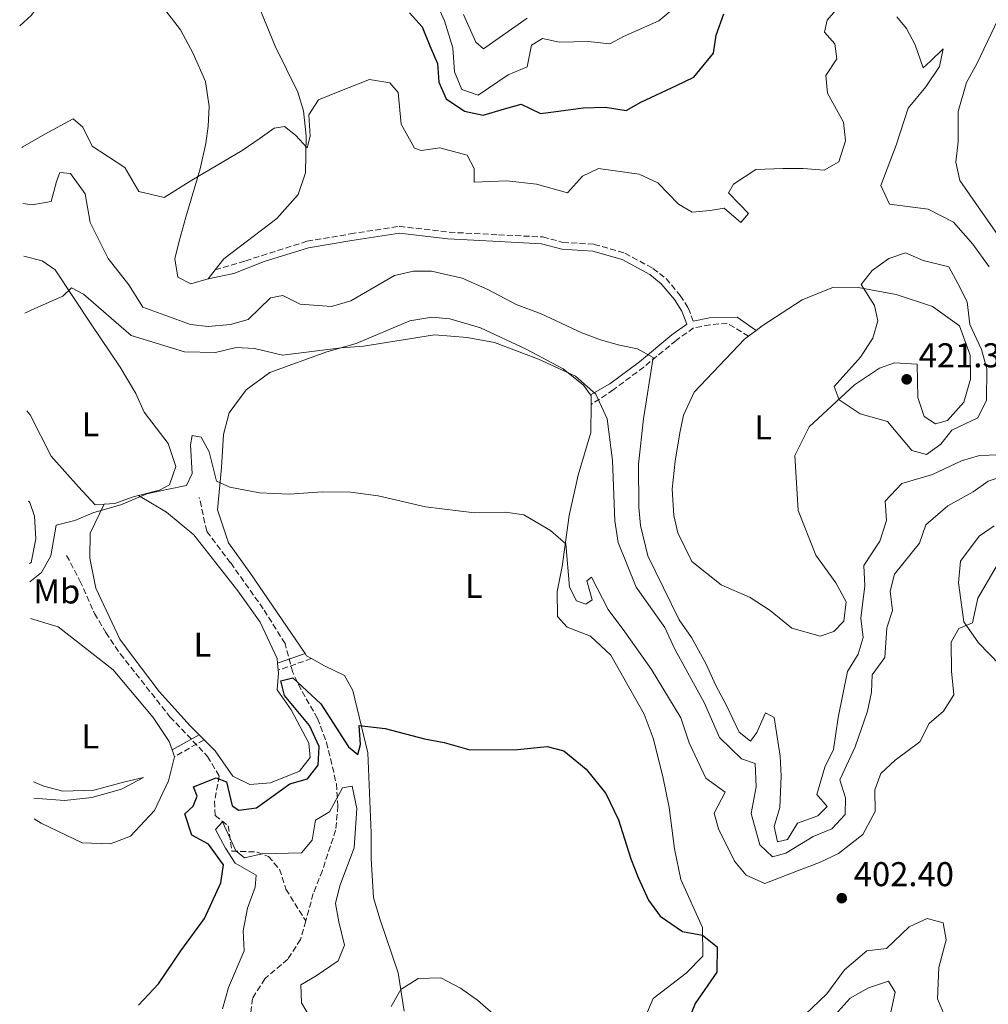
# Model space of a CAD drawing. Units: metres. Extents: x 628768 to 632245, y 4683347 to 4685727.
# Drawn here: x 628779 to 629061, y 4684764 to 4685051 of the extents above; entities that cross this region are included whole.
import ezdxf
from ezdxf.enums import TextEntityAlignment as Align

# ---------------------------------------------------------------- set-up
doc = ezdxf.new("R2010")
doc.units = ezdxf.units.M
doc.header["$MEASUREMENT"] = 0
doc.linetypes.add('DGN Style 3', pattern=[2.435890702152634, 1.739921930109024, -0.6959687720436097])
for name, color, linetype, lineweight in [('Acequia sin especificar', 4, 'Continuous', 0), ('Barranco lineal', 142, 'DGN Style 3', 13), ('Camino', 7, 'DGN Style 3', 0), ('Cota de punto acotado terreno', 7, 'Continuous', 0), ('Curva de nivel directora', 30, 'Continuous', 30), ('Curva de nivel intermedia', 30, 'Continuous', 0), ('Etiqueta de uso rústico', 92, 'Continuous', 0), ('Línea de cambio de uso (parcela vista)', 92, 'Continuous', 0), ('Margen derecho', 7, 'Continuous', 0), ('Punto acotado terreno (símbolo)', 7, 'Continuous', 0)]:
    doc.layers.add(name, color=color, linetype=linetype, lineweight=lineweight)
doc.styles.add('Style-Arial', font='arial.ttf')

# ---------------------------------------------------------------- blocks, each defined once
blk = doc.blocks.new('5PATER')
at = {"layer": 'Acequia sin especificar', "linetype": 'Continuous', "lineweight": 0}
h = blk.add_hatch(color=51, dxfattribs=at)
edge = h.paths.add_edge_path()
edge.add_ellipse((0, 0), major_axis=(-0.1095731443231308, -0.1110710700762829), ratio=0.9994222409660317, start_angle=0, end_angle=360)

msp = doc.modelspace()

# ---------------------------------------------------------------- linework, layer by layer
at = {"layer": 'Barranco lineal', "color": 142, "linetype": 'DGN Style 3', "lineweight": 13}
for points in [[(628866.0999999996, 4684847.220000001, 397.1999999999971), (628861.29, 4684855.59, 398.5399999999936), (628858.8700000001, 4684860.630000001, 400.1499999999942), (628856.5999999996, 4684869.039999999, 401.4900000000052), (628850.25, 4684879.17, 402.0299999999988), (628840.75, 4684892.539999999, 402.3000000000029), (628833.7999999998, 4684901.699999999, 402.8300000000018), (628831.6399999997, 4684911.550000001, 403.7700000000041)], [(628792.9699999997, 4684894.699999999, 403.570000000007), (628796.8799999999, 4684887.310000001, 403.2400000000052), (628801.1200000001, 4684877.789999999, 402.7799999999988), (628804.4100000003, 4684872.220000001, 402.429999999993), (628808.6299999999, 4684866.01, 402.4600000000065), (628823.0899999999, 4684847.699999999, 401.429999999993), (628834.0300000003, 4684836.17, 400.4100000000035), (628837.4299999997, 4684830.460000001, 399.820000000007), (628836.0700000003, 4684823.119999999, 396.1300000000047), (628836.25, 4684818.930000001, 395.7200000000012), (628840.0700000003, 4684815.980000001, 395.320000000007), (628841.0899999999, 4684808.609999999, 395.1900000000023), (628848.4500000002, 4684808.32, 393.5099999999948), (628851.7999999998, 4684807.039999999, 391.8300000000018), (628854.9900000002, 4684803.289999999, 391.6699999999983), (628856.8799999999, 4684797.49, 391.5299999999988), (628862.6200000001, 4684788.25, 391.3500000000058)], [(628866.0999999996, 4684847.220000001, 397.1999999999971), (628868.6900000004, 4684840.26, 396.3300000000018), (628871.5700000003, 4684828.180000001, 394.9199999999983), (628872.0199999996, 4684821.800000001, 394.179999999993), (628871.3499999996, 4684814.720000001, 393.7799999999988), (628867.4800000006, 4684802.91, 392.2799999999988), (628864.8200000003, 4684796.199999999, 391.8300000000018), (628862.6200000001, 4684788.25, 391.3500000000058)], [(628862.6200000001, 4684788.25, 391.3500000000058), (628861.1299999999, 4684782.880000001, 391.0299999999988), (628857.3799999999, 4684777.119999999, 391.0299999999988), (628850.7400000002, 4684771.439999999, 390.7599999999948), (628847.0899999999, 4684765.720000001, 390.4799999999959), (628846.3700000001, 4684759.220000001, 390.3300000000018)]]:
    msp.add_polyline3d(points, dxfattribs=at)
at = {"layer": 'Camino', "color": 7, "linetype": 'DGN Style 3', "lineweight": 0, "extrusion": (-0.01846796013909621, -0.006327515757791173, 0.9998094303379198), "elevation": -40855.89267774783, "flags": 128}
msp.add_lwpolyline([(-4228118.909922796, 2112999.855140708), (-4228118.909922796, 2112989.610215134)], dxfattribs=at)
at = {"layer": 'Camino', "color": 7, "linetype": 'DGN Style 3', "lineweight": 0, "elevation": 401.3800000000047, "flags": 128}
msp.add_lwpolyline([(628833.0199999983, 4684841), (628824.4100000004, 4684836.070000002)], dxfattribs=at)
at = {"layer": 'Camino', "color": 7, "linetype": 'DGN Style 3', "lineweight": 0}
for points in [[(628836.2399999968, 4684977.850000001, 418.9700000000013), (628845.1299999984, 4684980.460000002, 418.3500000000058), (628862.9999999986, 4684986.160000003, 418.6900000000024), (628875.6499999977, 4684988.300000001, 418.6199999999955), (628889.8599999989, 4684990.510000002, 418.2200000000012), (628904.4400000012, 4684988.780000002, 418.550000000003), (628918.7499999985, 4684988.039999999, 418.550000000003), (628931.6400000011, 4684987.410000001, 418.4199999999982), (628937.5100000006, 4684985.84, 418.479999999996), (628946.600000001, 4684985.260000004, 418.3600000000007), (628955.6200000001, 4684982.690000003, 418.020000000004), (628963.7800000008, 4684978.260000003, 417.949999999997)], [(628963.7800000008, 4684978.260000003, 417.949999999997), (628967.5799999982, 4684975.29, 417.6900000000024), (628971.7100000011, 4684970.41, 417.3500000000058), (628974.0599999981, 4684966.760000003, 417.1199999999953), (628975.5100000009, 4684962.88, 416.8999999999942)], [(628991.6299999988, 4684958.52, 418.3699999999953), (628985.4200000018, 4684962.310000001, 417.5200000000042), (628980.3999999971, 4684961.830000003, 417.479999999996), (628975.5899999992, 4684960.920000002, 416.800000000003), (628970.5199999998, 4684957.300000002, 416.070000000007), (628961.1000000007, 4684949.540000001, 414.0599999999977), (628952.2199999981, 4684942.930000002, 411.2599999999947), (628945.7600000007, 4684938.620000003, 409.0800000000019)]]:
    msp.add_polyline3d(points, dxfattribs=at)
at = {"layer": 'Curva de nivel directora', "color": 30, "linetype": 'Continuous', "lineweight": 30, "flags": 128}
for points, elevation in [([(628892.8699999996, 4685052.62), (628896.5699999988, 4685048.57), (628898.8099999984, 4685043.080000001), (628901.0199999991, 4685037.930000001), (628901.4399999992, 4685032.470000001), (628903.5499999992, 4685027.610000002), (628908.9200000004, 4685024.080000003), (628914.3200000006, 4685022.880000002), (628920.5399999989, 4685024.689999999), (628925.3699999992, 4685026.109999999), (628931.0199999998, 4685023.380000002), (628934.8399999996, 4685023.880000001), (628943.4400000006, 4685025.01), (628949.9200000004, 4685025.160000001), (628956, 4685024.189999999), (628960.2699999993, 4685026.680000002), (628970.6200000005, 4685031.550000002), (628975.6399999984, 4685033.91), (628981.4099999996, 4685040.920000002), (628982.1799999987, 4685046.189999999), (628984.4099999992, 4685052.380000002)], 425), ([(628813.9199999986, 4684763.700000001), (628819.7699999979, 4684769.95), (628826.2900000003, 4684779.560000001), (628833.15, 4684788.930000001), (628837.8999999998, 4684799.37), (628838.6799999998, 4684804.570000002), (628834.2899999999, 4684810.57), (628829.4500000008, 4684813.279999999), (628827.419999999, 4684819.460000002), (628829.8699999988, 4684821.660000001), (628831.0099999988, 4684824.609999999), (628829.9299999991, 4684827.27), (628836.5299999996, 4684829.9), (628839.5899999996, 4684828.810000001), (628841.219999999, 4684821.770000001), (628843.1300000001, 4684820.53), (628848.3, 4684821.189999999), (628857.9699999995, 4684828.190000001), (628863.1100000005, 4684829.600000001), (628866.3, 4684833.590000001), (628866.5100000001, 4684839.060000001), (628863.7599999986, 4684845.170000001), (628856.4299999995, 4684853.880000002), (628855.379999999, 4684858.180000001), (628858.8999999993, 4684859.060000001), (628867.0099999986, 4684851.440000001), (628875.12, 4684838.990000002), (628877.7899999989, 4684836.74), (628878.5599999999, 4684839.660000001), (628878.1799999999, 4684845.130000001), (628885.7599999994, 4684844.300000002), (628897.1799999991, 4684841.279999999), (628902.9300000002, 4684840.210000001), (628910.4200000003, 4684838.119999999), (628924.2999999984, 4684838.190000001), (628932.9199999997, 4684839.050000001), (628937.7699999999, 4684837.810000001), (628944.3399999992, 4684832.490000002), (628950.0900000002, 4684825.41), (628953.6899999989, 4684817.710000002), (628957.2999999986, 4684806.320000002), (628959.449999999, 4684800.860000002), (628962.5099999988, 4684794.289999999), (628965.8700000006, 4684789.689999999), (628972.3599999994, 4684785.150000002), (628978.1599999998, 4684784.119999999), (628982.4800000002, 4684780.76), (628982.3899999986, 4684773.359999999), (628976.0400000006, 4684764.190000001), (628973.6800000003, 4684758.2)], 400.0000000000001)]:
    msp.add_lwpolyline(points, dxfattribs=dict(at, elevation=elevation))
at = {"layer": 'Curva de nivel intermedia', "color": 30, "linetype": 'Continuous', "lineweight": 0, "flags": 128}
for points, elevation in [([(628900.8200000002, 4685055.249999999), (628903.0900000011, 4685050.380000001), (628905.4500000014, 4685042.5), (628906.0000000013, 4685035.45), (628908.1100000013, 4685030.329999999), (628912.9000000014, 4685028.710000001), (628921.5899999995, 4685034.649999999), (628927.1600000019, 4685036.960000001), (628928.4400000002, 4685043.239999999), (628931.5700000017, 4685045.169999998), (628936.5499999995, 4685044.16), (628944.9200000003, 4685044.310000001), (628951.180000001, 4685043.67), (628955.1500000006, 4685045.81), (628965.4600000017, 4685050.329999999), (628975.54, 4685058.869999998)], 430), ([(628779.9700000006, 4685013.440000001), (628780.2300000021, 4685013.689999999), (628786.6600000005, 4685017.31), (628794.8500000002, 4685021.810000001), (628797.7600000004, 4685019.33), (628800.4200000003, 4685013.84), (628809.9000000019, 4685007.589999998), (628814.0599999994, 4685000.609999998), (628821.4000000019, 4684998.86), (628829.490000001, 4685003.92), (628844.1500000015, 4685012.579999999), (628849.3600000017, 4685016.130000001), (628853.4500000001, 4685019.130000001), (628856.4699999996, 4685019.550000001), (628859.6300000002, 4685017.09), (628863.05, 4685013.369999998), (628863.9000000017, 4685016.720000002), (628863.5700000008, 4685022.949999998), (628866.3200000002, 4685027.289999999), (628872.5700000019, 4685029.88), (628881.1900000008, 4685033.25), (628887.0900000016, 4685032.329999999), (628889.5999999995, 4685029.490000002), (628890.430000001, 4685020.21), (628894.3200000002, 4685013.259999999), (628896.2800000005, 4685012.57), (628901.7000000008, 4685013.33), (628909.6500000014, 4685011.180000001), (628911.700000001, 4685007.350000001), (628911.700000001, 4685003.410000001), (628921.2499999997, 4685003.739999999), (628929.8799999997, 4685002.789999999), (628938.8499999995, 4685000.21), (628943.2000000014, 4685005.069999999), (628947.9400000023, 4685007.329999999), (628959.7500000007, 4685005.65), (628965.2200000002, 4685003.199999998), (628971.1900000003, 4684996.949999999), (628975.1500000011, 4684994.630000001), (628980.4500000007, 4684995.069999999), (628984.4900000019, 4684995.769999999), (628989.3700000013, 4684991.619999998), (628991.5999999997, 4684994.230000001), (628988.9500000011, 4684996.970000002), (628985.7300000002, 4685000.259999999), (628987.1800000009, 4685002.81), (628993.7099999997, 4685007.05), (629001.5700000009, 4685007.329999999), (629007.5600000012, 4685007.329999999), (629013.6699999999, 4685006.849999999), (629017.9400000013, 4685009.26), (629019.8200000012, 4685015.409999999), (629019.2199999999, 4685020.82), (629014.6199999999, 4685029.319999998), (629014.0900000001, 4685034.380000002), (629017.2999999998, 4685039.27), (629016.7000000009, 4685043.609999998), (629013.7400000015, 4685047.01), (629014.5100000004, 4685050.49), (629019.9700000009, 4685056.91)], 420.0000000000001), ([(628908.5899999996, 4685052.23), (628912.2100000007, 4685044.09), (628914.4000000011, 4685042.23), (628927.1000000014, 4685051.08)], 435.0000000000001), ([(629066.38, 4684984.939999999), (629053.1200000008, 4685003.869999999), (629051.980000001, 4685009.220000001), (629052.6700000016, 4685015.15), (629052.6700000016, 4685023.92), (629055.1200000015, 4685032.430000001), (629058.120000001, 4685037.800000002), (629065.2600000001, 4685052.84)], 410.0000000000001), ([(629037.610000001, 4685048.13), (629034.7900000003, 4685051.51)], 415), ([(629061.7199999996, 4684978.71), (629056.9600000009, 4684985.319999999), (629051.3000000014, 4684991.699999998), (629043.940000001, 4684995.46), (629032.6500000011, 4684996.909999998), (629030.1800000012, 4685002.349999999), (629034.6400000004, 4685014.109999998), (629038.0900000016, 4685024.88), (629043.2600000015, 4685031.16), (629047.2400000001, 4685037.039999999), (629048.2500000005, 4685042.220000001), (629044.6000000003, 4685038.600000001), (629042.4500000002, 4685036.659999999), (629040.100000001, 4685043.359999998), (629037.610000001, 4685048.13)], 415.0000000000001), ([(628780.2700000001, 4684997.13), (628782.9299999999, 4684996.800000002), (628788.5, 4684997.74), (628790.0500000013, 4685003.560000001), (628790.9800000011, 4685006.17), (628794.1200000015, 4685005.869999999), (628798.4000000019, 4685000.009999999), (628799.8500000003, 4684991.59), (628805.0600000005, 4684981.130000001), (628811.0900000011, 4684973.5), (628815.2199999995, 4684966.92), (628829.0599999997, 4684961.880000001), (628834.2000000007, 4684961.32), (628840.7000000004, 4684961.960000002), (628845.9000000019, 4684963.37), (628852.3900000005, 4684969.659999999), (628856.0100000014, 4684970.380000002), (628861.0200000005, 4684967.82), (628870.1, 4684967.189999999), (628875.7900000005, 4684968.849999998), (628888.4500000007, 4684976.15), (628894.0699999998, 4684977.449999999), (628899.2199999997, 4684977.42), (628908.2300000021, 4684975.410000001), (628915.6799999997, 4684972.119999998), (628923.9699999999, 4684967.769999999), (628931.1700000016, 4684965.02), (628943.0300000015, 4684959.529999999), (628948.480000001, 4684957.489999999), (628953.9800000016, 4684955.88), (628959.2900000003, 4684954.8), (628963.85, 4684952.359999999), (628961.0000000001, 4684934.46), (628959.5300000017, 4684921.25), (628959.6700000003, 4684908.689999999), (628960.0999999995, 4684903.429999999), (628962.2800000008, 4684894.609999998), (628971.4000000004, 4684875.960000001), (628975.0300000004, 4684870.82), (628979.2000000012, 4684863.24), (628982.0900000012, 4684856.779999998), (628985.2000000004, 4684851.029999999), (628988.8600000016, 4684843.189999999), (628992.1800000009, 4684840.630000002), (628994.0200000005, 4684843.15), (628996.5700000008, 4684848.83), (628999.0300000017, 4684847.539999999), (629000.8400000001, 4684836.279999999), (629001.0999999993, 4684830.460000002), (629000.7200000016, 4684821.279999999), (628999.0700000019, 4684815.77), (629000.050000001, 4684811.33), (629002.9299999999, 4684811.999999999), (629005.8899999993, 4684816.769999999), (629011.8200000015, 4684818.84), (629014.4700000001, 4684821.55), (629011.4700000006, 4684825.07), (629013.7900000006, 4684833.039999999), (629016.37, 4684838.180000001), (629017.7200000001, 4684847.449999999), (629020.4200000003, 4684860.88), (629023.5700000018, 4684865.980000001), (629024.9599999998, 4684870.789999999), (629024.2800000004, 4684876.449999998), (629025.4400000004, 4684885.84), (629025.150000002, 4684891.770000001), (629029.8600000016, 4684898.84), (629031.7600000015, 4684904.849999999), (629031.4000000017, 4684910.439999999), (629036.29, 4684915.630000001), (629045.1799999992, 4684918.26), (629053.6799999997, 4684922.24), (629058.8800000009, 4684923.730000001), (629064.5100000014, 4684924.02)], 415.0000000000001), ([(629043.4100000013, 4684924.08), (629039.1399999999, 4684925.189999999), (629032.1000000013, 4684933.710000001), (629024.0900000003, 4684935.949999998), (629017.9600000015, 4684939.999999999), (629016.5199999998, 4684943.84), (629024.2100000011, 4684952.38), (629027.85, 4684957.9), (629029.2699999993, 4684962.949999999), (629028.25, 4684967.429999999), (629024.4600000014, 4684973.600000001), (629027.6399999999, 4684977.639999999), (629032.4600000011, 4684981.119999999), (629037.2900000013, 4684982.779999998), (629042.4700000002, 4684980.560000001), (629049.9300000013, 4684978.75), (629052.5599999998, 4684973.83), (629055.24, 4684968.499999999), (629056.0500000013, 4684961.92), (629059.4300000007, 4684954.619999999), (629060.9999999999, 4684949.060000001), (629060.9000000015, 4684939.88), (629058.3800000002, 4684934.779999999), (629050.85, 4684931.189999999), (629047.5900000011, 4684927.07), (629043.4100000013, 4684924.08)], 420.0000000000001), ([(628780.8600000002, 4684965.180000001), (628783.7700000004, 4684966.57), (628791.9300000012, 4684970.130000001), (628794.3899999997, 4684972.599999999), (628797.9300000003, 4684970.8), (628811.7900000006, 4684958.759999999), (628827.2900000016, 4684953.96), (628836.3500000008, 4684953.81), (628842.3400000011, 4684955.189999999), (628847.7300000001, 4684954.95), (628855.8500000006, 4684953.039999999), (628873.000000001, 4684955.130000001), (628879.4600000007, 4684955.569999999), (628900.1200000005, 4684958.96), (628909.6900000017, 4684958.169999998), (628917.6399999999, 4684956.65), (628930.4200000007, 4684951.800000001), (628941.2000000009, 4684946.829999999), (628947.0900000005, 4684941.670000001), (628950.4299999999, 4684934.46), (628951.9500000001, 4684922.31), (628952.6800000007, 4684904.73), (628953.6599999998, 4684898.429999999), (628958.8800000012, 4684885.4), (628967.2200000007, 4684873.679999999), (628970.1700000011, 4684867.4), (628978.7499999999, 4684851.630000001), (628983.1200000017, 4684841.7), (628989.5600000012, 4684835.41), (628993.530000001, 4684834.100000001), (628993.8700000007, 4684827.300000001), (628992.3999999999, 4684819.509999999), (628994.9000000011, 4684810.380000001), (628998.6300000016, 4684806.930000001), (629002.4500000017, 4684808.039999999), (629010.4600000002, 4684812.810000001), (629015.9100000019, 4684815.099999999), (629019.7699999998, 4684819.240000002), (629019.8200000012, 4684824.069999998), (629018.1900000017, 4684829.310000001), (629022.6399999997, 4684838.929999998), (629026.300000001, 4684849.329999999), (629027.3899999994, 4684854.850000001), (629027.6300000009, 4684859.930000001), (629031.3500000002, 4684864.960000002), (629031.9100000013, 4684873.58), (629033.5099999994, 4684878.599999999), (629032.8700000001, 4684884.3), (629034.1599999998, 4684889.210000001), (629041.3600000016, 4684898.23), (629043.2700000005, 4684903.61), (629049.7000000011, 4684909.17), (629056.99, 4684913.220000002), (629061.4400000002, 4684916.300000002), (629069.9000000004, 4684919.109999998)], 410.0000000000001), ([(628782.2900000007, 4684886.980000001), (628785.6800000014, 4684889.75), (628788.4100000006, 4684894.609999998), (628789.9500000007, 4684903.449999999), (628795.3500000008, 4684904.810000001), (628800.9099999998, 4684907.180000001), (628808.7400000019, 4684909.399999999), (628816.3800000016, 4684912.649999999), (628822.1600000019, 4684913.859999998), (628827.9100000008, 4684915.039999999), (628829.5500000013, 4684918.560000001), (628829.110000001, 4684926.869999999), (628829.5600000003, 4684929.619999998), (628832.1599999998, 4684929.08), (628834.5500000014, 4684924.8), (628836.6500000004, 4684916.27), (628840.5000000015, 4684914.599999998), (628849.2099999997, 4684912.92), (628857.8900000012, 4684912.56), (628867.4400000023, 4684913.239999999), (628875.7000000011, 4684913.13), (628883.6900000019, 4684912.079999999), (628897.5099999999, 4684908.829999999), (628911.7900000004, 4684907.07), (628920.8400000007, 4684907.289999999), (628926.1700000016, 4684906.509999999), (628933.9600000011, 4684901.939999998), (628938.36, 4684898.039999997), (628939.4400000018, 4684885.480000001), (628941.4900000015, 4684881.509999999), (628944.2100000017, 4684880.46), (628946.0300000011, 4684881.739999998), (628944.4700000009, 4684887.3), (628945.8900000004, 4684888.319999999), (628950.7499999995, 4684878.909999999), (628955.5300000006, 4684872.460000001), (628963.3600000005, 4684861.460000001), (628971.8699999999, 4684847.399999999), (628974.2900000005, 4684840.109999998), (628979.1900000002, 4684829.849999999), (628984.8200000004, 4684825.75), (628981.6300000009, 4684819.609999999), (628982.8600000002, 4684815.029999999), (628987.5400000007, 4684805.67), (628990.9300000014, 4684801.609999999), (628996.3099999994, 4684799.12), (629005.8600000002, 4684802.800000001), (629012.2300000006, 4684805.269999999), (629017.8400000008, 4684807.850000001), (629024.9100000006, 4684813.430000001), (629028.4600000002, 4684820.09), (629028.4300000012, 4684826.470000001), (629030.1800000012, 4684831.190000001), (629034.2699999993, 4684835.07), (629041.4700000011, 4684840.42), (629044.2100000015, 4684845.770000001), (629048.4100000013, 4684849.369999999), (629051.4300000012, 4684854.13), (629050.6800000002, 4684860.939999999), (629050.650000001, 4684869.409999999), (629052.8200000013, 4684873.359999999), (629056.8, 4684875.009999999), (629058.3500000013, 4684882.269999999), (629063.7600000004, 4684891.320000002)], 405.0000000000001), ([(628838.4200000007, 4684762.680000001), (628840.1700000007, 4684768.92), (628844.6700000003, 4684779.600000001), (628844.4500000011, 4684785.4), (628845.6300000013, 4684792.000000001), (628847.9500000014, 4684798.060000001), (628848.1799999994, 4684801.580000001), (628842.1199999999, 4684805.11), (628839.29, 4684809.399999999), (628836.3900000011, 4684814.859999999), (628838.4100000015, 4684817.089999998), (628842.2899999997, 4684808.659999999), (628844.7999999998, 4684806.65), (628849.9600000008, 4684807.800000001), (628861.4299999995, 4684808.109999999), (628864.5099999995, 4684811.8), (628865.5199999999, 4684817.630000002), (628869.5600000012, 4684820.060000001), (628873.3000000005, 4684827.02), (628876.1300000004, 4684827.539999999), (628877.4800000003, 4684821.039999999), (628876.7899999997, 4684809.529999999), (628872.5400000006, 4684798.500000001), (628871.3100000012, 4684793.34), (628872.2600000012, 4684787.98), (628873.9199999997, 4684781.249999999), (628872.0600000002, 4684776.66), (628865.690000002, 4684772.3), (628861.2500000007, 4684769.62), (628861.4299999995, 4684764.439999999), (628863.9500000008, 4684760.130000002)], 395.0000000000001), ([(629005.9400000006, 4684758.940000001), (629014.4600000011, 4684767.080000001), (629019.5599999997, 4684774.07), (629026.0700000008, 4684779.510000001), (629031.7800000017, 4684780.220000002), (629038.3900000011, 4684786.550000002), (629043.6100000002, 4684788.980000001), (629048.2999999997, 4684787.699999998), (629049.1700000013, 4684782.760000001), (629047.0600000013, 4684774.67), (629046.6800000013, 4684765.59), (629048.76, 4684760.55)], 405.0000000000001), ([(628887.5000000007, 4684763.300000001), (628890.3700000006, 4684768.289999997), (628895.390000001, 4684771.529999998), (628901.9900000015, 4684771.679999999), (628907.670000001, 4684768.649999999), (628912.7000000001, 4684765.179999999), (628917.9900000008, 4684760.539999999)], 395.0000000000001), ([(629013.3900000006, 4684757.039999999), (629021.16, 4684765.730000001), (629026.510000001, 4684768.8), (629032.3300000015, 4684770.749999999), (629034.3099999997, 4684767.480000001), (629031.2100000017, 4684753.199999998)], 410.0000000000001)]:
    msp.add_lwpolyline(points, dxfattribs=dict(at, elevation=elevation))
at = {"layer": 'Línea de cambio de uso (parcela vista)', "color": 92, "linetype": 'Continuous', "lineweight": 0, "extrusion": (-0.05421718723717562, -0.06883456614915925, 0.996153752746606), "elevation": -356164.8112740593, "flags": 128}
msp.add_lwpolyline([(-2404869.453982322, 4053911.960533917), (-2404869.453982322, 4053908.650881367)], dxfattribs=at)
at = {"layer": 'Línea de cambio de uso (parcela vista)', "color": 92, "linetype": 'Continuous', "lineweight": 0, "extrusion": (-0.008759595537534337, -0.006660521955875527, 0.9999394516335949), "elevation": -36295.64669113513, "flags": 128}
msp.add_lwpolyline([(628971.1617866067, 4684820.688503224), (628973.3319661423, 4684822.338539825)], dxfattribs=at)
at = {"layer": 'Línea de cambio de uso (parcela vista)', "color": 92, "linetype": 'Continuous', "lineweight": 0, "extrusion": (-0.0823718341351681, -0.1039775610498732, 0.991162725156333), "elevation": -538530.5811138705, "flags": 128}
msp.add_lwpolyline([(-2416185.980900601, 4026944.102010444), (-2416185.704826271, 4026944.026625009), (-2416184.144884143, 4026941.991218278)], dxfattribs=at)
at = {"layer": 'Línea de cambio de uso (parcela vista)', "color": 92, "linetype": 'Continuous', "lineweight": 0, "extrusion": (-0.004354179508566049, -0.03282381485662759, 0.9994516688159889), "elevation": -156111.8776655406, "flags": 128}
msp.add_lwpolyline([(7338.412450968171, 4724299.137190253), (7336.879755009315, 4724299.741212685), (7336.33564389823, 4724300.345235118)], dxfattribs=at)
at = {"layer": 'Línea de cambio de uso (parcela vista)', "color": 92, "linetype": 'Continuous', "lineweight": 0, "extrusion": (0.001792706544695587, -0.01934236013135941, 0.9998113118522882), "elevation": -89087.71851148197, "flags": 128}
msp.add_lwpolyline([(1058524.589692201, 4605973.4968452), (1058524.589692201, 4605971.437670609)], dxfattribs=at)
at = {"layer": 'Línea de cambio de uso (parcela vista)', "color": 92, "linetype": 'Continuous', "lineweight": 0, "extrusion": (0.05496522301960402, -0.05517501392914562, 0.9969626583259393), "elevation": -223522.2412180441, "flags": 128}
msp.add_lwpolyline([(3751865.207258871, 2866482.779003247), (3751865.207258871, 2866486.50263051)], dxfattribs=at)
at = {"layer": 'Línea de cambio de uso (parcela vista)', "color": 92, "linetype": 'Continuous', "lineweight": 0, "extrusion": (0.05763076100606907, -0.05763076104719633, 0.9966731614561427), "elevation": -233350.9714211191, "flags": 128}
msp.add_lwpolyline([(3757334.93153342, 2858521.971175366), (3757334.93153342, 2858524.057008533)], dxfattribs=at)
at = {"layer": 'Línea de cambio de uso (parcela vista)', "color": 92, "linetype": 'Continuous', "lineweight": 0, "extrusion": (0.009624291957550518, -0.02683957476520109, 0.9995934224627228), "elevation": -119285.7014843511, "flags": 128}
msp.add_lwpolyline([(2173242.493632653, 4195940.293537861), (2173242.493632653, 4195938.189232748)], dxfattribs=at)
at = {"layer": 'Línea de cambio de uso (parcela vista)', "color": 92, "linetype": 'Continuous', "lineweight": 0}
for points in [[(628834.2000000002, 4684975.26, 418.6600000000035), (628829.1500000004, 4684973.779999999, 418.8399999999965), (628825.3399999999, 4684975.74, 418.8399999999965), (628824.5300000003, 4684981.060000001, 419.179999999993), (628825.7800000003, 4684986.189999999, 419.6499999999942), (628827.6900000004, 4684993.189999999, 419.5800000000018), (628831.9199999999, 4685007.279999999, 420.1199999999953), (628833.5499999998, 4685014.58, 420.320000000007), (628834.1900000004, 4685019.640000001, 420.3899999999995), (628834.4699999997, 4685025.350000001, 420.7200000000012), (628833.4000000004, 4685032.630000001, 420.929999999993), (628829.8799999999, 4685040.869999999, 421.4600000000065), (628826.1799999997, 4685047.680000001, 421.6399999999995), (628819.2800000003, 4685056.76, 422.4700000000012), (628814.8200000003, 4685062.59, 422.6000000000058), (628810.2800000003, 4685066.710000001, 423.8099999999977), (628803.5199999996, 4685071.550000001, 424.4900000000052), (628800.0899999999, 4685072.34, 425.4199999999983), (628796.3499999996, 4685070.01, 425.4799999999959), (628789.8600000005, 4685061.880000001, 424.8500000000058), (628782.7400000002, 4685052.029999999, 424.6100000000006), (628779.3200000003, 4685048.850000001, 424.4499999999971)], [(628847.3600000005, 4685058.699999999, 421.4100000000035), (628853.7100000001, 4685042.980000001, 420.9900000000052), (628860.3600000005, 4685029.529999999, 420.320000000007), (628862, 4685024.16, 420.1900000000023), (628862.7400000002, 4685016.859999999, 420.1199999999953), (628862.54, 4685006.07, 419.7200000000012), (628860.4100000003, 4684999.75, 419.5099999999948), (628854.1699999999, 4684992.75, 419.25), (628838.75, 4684981.050000001, 419.3099999999977), (628836.2400000002, 4684977.850000001, 418.9499999999971)], [(628780.5499999998, 4684981.83, 411.4100000000035), (628785.8399999999, 4684980.449999999, 411.0099999999948), (628789.7000000002, 4684977.850000001, 410.3999999999942), (628800.0999999996, 4684962.039999999, 408.929999999993), (628808.5999999996, 4684949.51, 408.4100000000035), (628813.1699999999, 4684941.800000001, 407.4499999999971), (628815.5300000003, 4684936.380000001, 406.9799999999959), (628822.5199999996, 4684927.26, 405.5), (628824.7599999999, 4684920.529999999, 405.3000000000029), (628822.9299999997, 4684915.189999999, 405.1699999999983), (628820.0499999998, 4684913.65, 404.8500000000058), (628813.9000000004, 4684912.119999999, 404.8300000000018)], [(628993.7999999998, 4684960.17, 418.3899999999995), (628995.5800000001, 4684961.51, 418.4199999999983), (629007.2300000006, 4684969.15, 418.9499999999971), (629016.3399999999, 4684972.810000001, 419.6300000000047), (629023.4900000002, 4684972.730000001, 419.929999999993), (629034.6200000001, 4684970.680000001, 420.2799999999989), (629045.2100000001, 4684967.119999999, 420.6300000000047), (629053.04, 4684961.539999999, 420.7700000000041), (629056.1699999999, 4684952.970000001, 420.5599999999977), (629056.2199999997, 4684945.980000001, 420.6000000000058), (629054.2699999996, 4684939.32, 420.6999999999971), (629049.5899999999, 4684933.970000001, 420.5), (629046.0999999996, 4684932.99, 420.429999999993), (629042.7699999996, 4684935.17, 420.6300000000047), (629040.8899999997, 4684940.67, 420.9700000000012), (629040.6900000004, 4684950.34, 420.6999999999971), (629034.1399999997, 4684950.730000001, 420.3500000000058), (629029.7199999997, 4684949.199999999, 420.3000000000029), (629022.4500000002, 4684944.369999999, 420.0299999999989), (629009.2300000006, 4684932.16, 419.2899999999936), (629005.1100000005, 4684923.75, 419.1600000000035), (629006.0199999996, 4684907.789999999, 418.3699999999953), (629011.1900000004, 4684894.76, 417.679999999993), (629017.0599999997, 4684886.720000001, 417.0099999999948), (629020.04, 4684881.17, 416.7400000000052), (629019.4100000003, 4684875.560000001, 416.6100000000006), (629016.4100000003, 4684872.560000001, 416.8099999999977), (629012.4400000004, 4684871.220000001, 417.0800000000018), (629004.2000000002, 4684873.49, 417.5500000000029)], [(628862.4299999997, 4684866.100000001, 401.6999999999971), (628846.3899999997, 4684889.75, 402.6999999999971), (628840.1500000004, 4684898.34, 403.429999999993), (628836.9400000004, 4684907.970000001, 404.3699999999953), (628838.0700000003, 4684920.25, 405.5800000000018), (628838.6600000003, 4684929.91, 406.7899999999936), (628840.3600000005, 4684936.24, 407.4400000000023), (628845.2800000003, 4684942.939999999, 408.1300000000047), (628852.1900000004, 4684947.960000001, 408.8500000000058), (628868.7400000002, 4684953.949999999, 410.1699999999983), (628877.2999999998, 4684956.430000001, 410.2700000000041), (628892.9600000001, 4684963, 410.3399999999965), (628899.3200000003, 4684964.01, 410.4100000000035), (628904.5999999996, 4684963.560000001, 410.4400000000023), (628913.5300000003, 4684960.949999999, 410.3399999999965), (628926.8200000003, 4684954.75, 410.1399999999995), (628937.6299999999, 4684949.050000001, 409.8099999999977), (628943.5700000003, 4684944.289999999, 409.4600000000065), (628945.6200000001, 4684941.4, 409.2200000000012)], [(629004.2000000002, 4684873.49, 417.5500000000029), (628997.9400000004, 4684878.619999999, 417.7200000000012), (628992.0599999997, 4684882.42, 417.75), (628983.6600000003, 4684886.130000001, 418.0800000000018), (628975.1299999999, 4684892.890000001, 418.0800000000018), (628970.9800000006, 4684901.310000001, 418.0099999999948), (628969.8300000001, 4684906.32, 418.0200000000041), (628969.3799999999, 4684913.970000001, 417.9400000000023), (628970.2800000003, 4684922.15, 418.1199999999953), (628971.5700000003, 4684930.350000001, 418.2200000000012), (628972.7100000001, 4684935.51, 418.2200000000012), (628975.7800000003, 4684942.180000001, 418.2799999999988), (628990.4600000001, 4684957.640000001, 418.3500000000058), (628991.6299999999, 4684958.52, 418.3600000000006)], [(628945.7599999999, 4684938.619999999, 408.9400000000023), (628945.6900000004, 4684930.470000001, 408.1000000000058), (628941.9400000004, 4684918.09, 406.4900000000052), (628939.4000000004, 4684906.310000001, 405.1900000000023), (628937.3300000001, 4684891.49, 404.0399999999936), (628935.8700000001, 4684884.180000001, 403.2299999999959), (628935.9600000001, 4684876.939999999, 402.7599999999948)], [(628803.9400000004, 4684909.57, 405.2299999999959), (628801.2800000003, 4684909.42, 405.3000000000029), (628796.4299999997, 4684914.640000001, 405.8500000000058), (628788.5099999999, 4684923.630000001, 406.8500000000058), (628782.3300000001, 4684935.619999999, 407.5800000000018), (628781.3799999999, 4684936.77, 407.7299999999959)], [(628813.9000000004, 4684912.119999999, 404.8300000000018), (628812.0999999996, 4684911.67, 404.8300000000018), (628807.0099999999, 4684909.76, 405.1699999999983), (628803.9400000004, 4684909.57, 405.2299999999959)], [(628813.9000000004, 4684912.119999999, 404.7400000000052), (628822.1299999999, 4684907.310000001, 404.1399999999995), (628830.0599999997, 4684900.640000001, 403.3699999999953), (628842.8899999997, 4684884.41, 402.4600000000065), (628849.3600000005, 4684875.230000001, 402.0299999999988), (628854.3300000001, 4684864.680000001, 401.3500000000058), (628854.4500000002, 4684863.359999999, 401.320000000007)], [(628781.8600000005, 4684910.449999999, 405.3899999999995), (628782.2800000003, 4684910.07, 405.3399999999965), (628783.6399999997, 4684906.119999999, 405.3800000000047), (628783.9800000006, 4684899.49, 405.5), (628782.6399999997, 4684892.58, 405.6999999999971), (628782.2000000002, 4684892.32, 405.7100000000065)], [(628828.9299999997, 4684845.100000001, 401.6499999999942), (628819.9699999997, 4684855.08, 402.1900000000023), (628812.3799999999, 4684865.02, 402.7200000000012), (628808.5199999996, 4684870.310000001, 402.7200000000012), (628801.54, 4684885.140000001, 403.5299999999988), (628799.7400000002, 4684893.859999999, 403.7899999999936), (628799.8899999997, 4684901.210000001, 404.1399999999995), (628803.9400000004, 4684909.57, 405.1100000000006)], [(629067.9199999999, 4684859.609999999, 402.25), (629058.5700000003, 4684869.25, 403.8000000000029), (629054.3200000003, 4684875.32, 404.9799999999959), (629052.7699999996, 4684886.710000001, 406.3999999999942), (629053.3600000005, 4684893.029999999, 406.4100000000035), (629058.75, 4684900.310000001, 406.3999999999942), (629063.1799999997, 4684903.289999999, 406.0800000000018)], [(628782.4900000002, 4684876.33, 403.7599999999948), (628790.5499999998, 4684873.9, 403.3800000000047), (628806.5099999999, 4684861.359999999, 402.3600000000006), (628818.1799999997, 4684847.5, 402.0899999999965), (628822.8399999999, 4684840.51, 401.6199999999953), (628823.7000000002, 4684838.050000001, 401.5399999999936)], [(628935.9600000001, 4684876.939999999, 402.7599999999948), (628938.79, 4684873.76, 402.4900000000052), (628945.6100000005, 4684871.130000001, 402.8500000000058), (628951.5300000003, 4684865.630000001, 402.8399999999965), (628961.1600000003, 4684848.470000001, 402.429999999993), (628963.8499999996, 4684841.470000001, 402.320000000007), (628966.6900000004, 4684830.300000001, 402.1600000000035), (628968.4500000002, 4684821.33, 401.820000000007), (628970.0899999999, 4684809.230000001, 401.1999999999971), (628971.8499999996, 4684800.289999999, 400.6300000000047), (628978.2100000001, 4684786.350000001, 400.0800000000018), (628978.3300000001, 4684777.980000001, 399.5299999999988), (628973.4600000001, 4684773.08, 399.0299999999988), (628963.8200000003, 4684765.640000001, 398.2700000000041), (628961.8499999996, 4684761.07, 397.8099999999977)], [(628891.2800000003, 4684761.960000001, 394.9199999999983), (628889.5499999998, 4684773.109999999, 395.3099999999977), (628884.2699999996, 4684788.560000001, 395.9900000000052), (628882.4000000004, 4684795.02, 396.5500000000029), (628881.7400000002, 4684806.41, 397.6000000000058), (628881.7199999997, 4684813.91, 397.7299999999959), (628880.7100000001, 4684837.180000001, 399.3300000000018), (628876.3499999996, 4684855.4, 400.6199999999953), (628873.9699999997, 4684859.680000001, 401.0200000000041), (628868.1299999999, 4684862.539999999, 401.6199999999953), (628864.3300000001, 4684864.630000001, 401.6600000000035)], [(628854.6399999997, 4684861.310000001, 401.2799999999988), (628854.7400000002, 4684860.359999999, 401.2700000000041), (628854.29, 4684855.51, 400.9199999999983), (628858.4100000003, 4684849.74, 400.6499999999942), (628863.5199999996, 4684840, 399.9799999999959), (628863.9600000001, 4684835.82, 399.9799999999959), (628860.8499999996, 4684831.859999999, 399.9199999999983), (628852.4000000004, 4684828.460000001, 399.9199999999983), (628846.3399999999, 4684828, 400.0500000000029), (628841.4500000002, 4684830.390000001, 400.25), (628836.2100000001, 4684837.83, 400.8500000000058), (628833.0199999996, 4684841, 401.1900000000023)], [(628824.4100000003, 4684836.07, 401.4799999999959), (628822.7100000001, 4684829.01, 401.6699999999983), (628818.6299999999, 4684820.460000001, 401.8099999999977), (628811.5800000001, 4684812.949999999, 402.1499999999942), (628805.7300000006, 4684810.699999999, 402.3999999999942), (628797.5300000003, 4684811.029999999, 402.4199999999983), (628785.5700000003, 4684816.720000001, 402.6399999999995), (628783.5599999997, 4684817.949999999, 402.6699999999983)], [(628815.4100000003, 4684830.01, 402.0899999999965), (628809.9400000004, 4684828.779999999, 402.2200000000012), (628800.8799999999, 4684826.300000001, 402.4900000000052), (628791.8499999996, 4684826.08, 402.7599999999948), (628786.3600000005, 4684827.5, 403.1000000000058), (628783.3600000005, 4684828.74, 403.1699999999983)], [(628783.4500000002, 4684824.050000001, 402.8099999999977), (628792.4100000003, 4684823.34, 402.8899999999995), (628800.3300000001, 4684824.230000001, 402.4199999999983), (628809, 4684826.609999999, 401.8800000000047), (628815.4100000003, 4684830.01, 402.0899999999965)]]:
    msp.add_polyline3d(points, dxfattribs=at)
at = {"layer": 'Margen derecho', "color": 7, "linetype": 'Continuous', "lineweight": 0, "extrusion": (-0.02241321288320714, -0.007695764824927729, 0.9997191721138549), "elevation": -49746.98803457982, "flags": 128}
msp.add_lwpolyline([(-4226726.115820698, 2115596.85930046), (-4226726.115820698, 2115588.419632221)], dxfattribs=at)
at = {"layer": 'Margen derecho', "color": 7, "linetype": 'Continuous', "lineweight": 0, "elevation": 401.3800000000047, "flags": 128}
msp.add_lwpolyline([(628831.5499999997, 4684842.469999999), (628823.6999999997, 4684838.050000002)], dxfattribs=at)
at = {"layer": 'Margen derecho', "color": 7, "linetype": 'Continuous', "lineweight": 0}
for points in [[(628834.1999999983, 4684975.260000004, 418.6600000000035), (628841.7399999977, 4684976.780000002, 418.6199999999955), (628850.5199999996, 4684980.280000002, 418.4100000000036), (628863.4600000014, 4684984.199999999, 418.6900000000024), (628876.0900000001, 4684986.340000001, 418.6199999999955), (628889.899999999, 4684988.510000004, 418.2200000000012), (628904.0199999987, 4684986.820000002, 418.550000000003), (628918.9299999997, 4684986.039999999, 418.550000000003), (628931.260000001, 4684985.449999999, 418.4199999999982), (628937.190000001, 4684983.859999999, 418.479999999996), (628946.2999999993, 4684983.280000003, 418.3600000000007), (628954.8400000001, 4684980.850000001, 418.020000000004), (628962.8199999996, 4684976.500000002, 417.949999999997)], [(628962.8199999996, 4684976.500000002, 417.949999999997), (628966.1499999978, 4684973.800000002, 417.6699999999982), (628970.0500000004, 4684969.180000002, 417.3500000000058), (628972.2099999995, 4684965.830000003, 417.1399999999995), (628973.649999999, 4684961.980000001, 416.6600000000036)], [(628993.7999999991, 4684960.170000004, 418.3999999999942), (628988.2499999992, 4684964.030000002, 417.550000000003), (628980.2199999982, 4684963.830000003, 417.479999999996), (628975.5100000009, 4684962.88, 416.8999999999942)], [(628973.649999999, 4684961.980000001, 416.6600000000036), (628969.2999999993, 4684958.88, 416.070000000007), (628959.82, 4684951.080000003, 414.0599999999977), (628951.199999999, 4684944.65, 411.2599999999947), (628945.6199999999, 4684941.4, 409.2299999999959)]]:
    msp.add_polyline3d(points, dxfattribs=at)

# ---------------------------------------------------------------- block references
at = {"layer": 'Punto acotado terreno (símbolo)', "color": 7, "linetype": 'Continuous', "lineweight": 0, "xscale": 10, "yscale": 10, "zscale": 10}
for p in [(629037.6700000013, 4684945.950000001, 421.3399999999965), (629018.7699999984, 4684794.88, 402.3999999999947)]:
    msp.add_blockref('5PATER', p, dxfattribs=at)

# ---------------------------------------------------------------- texts
at = {"layer": 'Cota de punto acotado terreno', "color": 7, "linetype": 'Continuous', "lineweight": 0, "style": 'Style-Arial'}
for s, p in [('421.34', (629041.170000002, 4684949.449999998, 421.3399999999965)), ('402.40', (629022.2699999993, 4684798.38, 402.3999999999942))]:
    msp.add_text(s, height=7.000000000000002, dxfattribs=at).set_placement(p)
at = {"layer": 'Etiqueta de uso rústico', "color": 92, "linetype": 'Continuous', "lineweight": 0, "style": 'Style-Arial'}
for s, p in [('L', (628799.9314203778, 4684932.860009998, 407.1900000000023)), ('L', (628995.861420377, 4684931.950009998, 418.8500000000058)), ('L', (628911.5914203784, 4684885.820009999, 403.3099999999977)), ('Mb', (628790.130246241, 4684884.200009998, 404.25)), ('L', (628832.5414203769, 4684868.740009997, 402.3000000000029)), ('L', (628799.8714203796, 4684841.98001, 402.570000000007))]:
    msp.add_text(s, height=7.000000000000002, dxfattribs=at).set_placement(p, align=Align.MIDDLE_CENTER)

doc.saveas('drawing.dxf')
